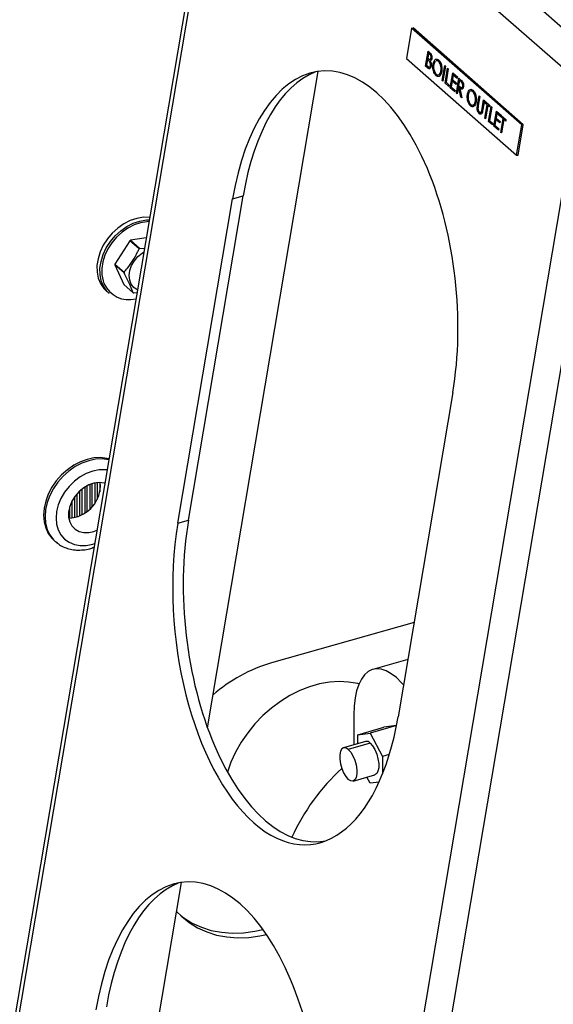
# Model space of a CAD drawing. Extents: x 19.1 to 29.8, y 0.6 to 8.7.
# Drawn here: x 25 to 25.1, y 5.1 to 5.4 of the extents above; entities that cross this region are included whole.
import ezdxf

# ---------------------------------------------------------------- set-up
doc = ezdxf.new("R2010")
doc.units = 0
doc.header["$MEASUREMENT"] = 0
doc.layers.get('0').update_dxf_attribs({"linetype": 'CONTINUOUS'})
doc.layers.add('D7', color=7, linetype='CONTINUOUS')

# ---------------------------------------------------------------- blocks, each defined once
blk = doc.blocks.new('A$C755316A3')
at = {"color": 7, "linetype": 'CONTINUOUS'}
for p, q in [((4.41762142909208, 1.608141211460413), (4.329104512243759, 1.686087198693815)), ((4.323375675604225, 1.6819916680554), (4.245720045813769, 1.221346064535466)), ((4.247091640951396, 1.223513784575723), (4.324134184881558, 1.680522622713823)), ((4.412651101729878, 1.60257663548042), (4.324134184881558, 1.680522622713823)), ((4.370163391123356, 1.616564753264879), (4.3688775491526, 1.608937264411227)), ((4.370163391123356, 1.616564753264879), (4.370541155948857, 1.616605665806481)), ((4.397824927638439, 1.592206632254439), (4.370163391123356, 1.616564753264879)), ((4.398202692463954, 1.592247544796044), (4.370541155948857, 1.616605665806481)), ((4.3688775491526, 1.608937264411227), (4.396539085667698, 1.584579143400791)), ((4.373686458481515, 1.607007851224474), (4.374320919980249, 1.610771414803577)), ((4.373724839387798, 1.607012007938702), (4.374353729630315, 1.610742523370665)), ((4.374173604406195, 1.608629182492376), (4.3739377148746, 1.607229908853992)), ((4.374211985312456, 1.608633339206604), (4.374173604406195, 1.608629182492376)), ((4.374297034038769, 1.608520493160342), (4.374173604406195, 1.608629182492376)), ((4.374335414945051, 1.60852464987457), (4.374211985312456, 1.608633339206604)), ((4.374442030424888, 1.610221459391227), (4.374238677380404, 1.60901518901331)), ((4.374238677380404, 1.60901518901331), (4.374363769364948, 1.608905035851891)), ((4.374335414945051, 1.60852464987457), (4.374297034038769, 1.608520493160342)), ((4.374320919980249, 1.610771414803577), (4.374725702681062, 1.610414972347686)), ((4.374480411331149, 1.610225616105454), (4.374442030424888, 1.610221459391227)), ((4.37469470792189, 1.609998957324307), (4.374442030424888, 1.610221459391227)), ((4.374733088828165, 1.610003114038533), (4.374480411331149, 1.610225616105454)), ((4.374733088828165, 1.610003114038533), (4.37469470792189, 1.609998957324307)), ((4.375078661534872, 1.609063286544322), (4.37504028062861, 1.609059129830096)), ((4.373724839387798, 1.607012007938702), (4.373686458481515, 1.607007851224474)), ((4.374247502266002, 1.606513808806144), (4.373686458481515, 1.607007851224474)), ((4.374285883172284, 1.606517965520371), (4.373724839387798, 1.607012007938702)), ((4.3739377148746, 1.607229908853992), (4.374202860011266, 1.606996428066661)), ((4.374285883172284, 1.606517965520371), (4.374247502266002, 1.606513808806144)), ((4.374716075482795, 1.608138364492368), (4.374677694576519, 1.608134207778142)), ((4.374942241547117, 1.607166881604251), (4.374903860640842, 1.607162724890025)), ((4.375581936646142, 1.607518769838822), (4.37554355573986, 1.607514613124594)), ((4.376939505771162, 1.608171020450542), (4.376901124864879, 1.608166863736316)), ((4.377835688958783, 1.60335413307291), (4.378470150457517, 1.607117696652012)), ((4.377874069865058, 1.603358289787136), (4.378502960107568, 1.607088805219099)), ((4.378656333876378, 1.606953747760596), (4.378021872377644, 1.603190184181492)), ((4.378470150457517, 1.607117696652012), (4.378656333876378, 1.606953747760596)), ((4.378553825002925, 1.602721758777444), (4.379188286501666, 1.606485322356551)), ((4.3785922059092, 1.602725915491672), (4.379221096151724, 1.606456430923637)), ((4.379374469920506, 1.606321373465131), (4.378805081396003, 1.602943816406962)), ((4.379188286501666, 1.606485322356551), (4.379374469920506, 1.606321373465131)), ((4.318880325622395, 1.440678122012353), (4.346691925672062, 1.605653814364586)), ((4.376345061343329, 1.60459387289966), (4.376306680437054, 1.604589716185433)), ((4.37757993638229, 1.6057810225483), (4.377541555476029, 1.605776865834074)), ((4.379883706566147, 1.601550695267329), (4.380518168064896, 1.605314258846431)), ((4.379922087472423, 1.601554851981555), (4.380550977714947, 1.605285367413519)), ((4.380639278509506, 1.604764303434083), (4.380444059586821, 1.60360628387128)), ((4.380444059586821, 1.60360628387128), (4.381428171943611, 1.602739696873795)), ((4.380518168064896, 1.605314258846431), (4.381688463840518, 1.60428372295753)), ((4.380677659415767, 1.60476846014831), (4.380639278509506, 1.604764303434083)), ((4.381623390866295, 1.603897716436596), (4.380639278509506, 1.604764303434083)), ((4.381628962122505, 1.603930764583734), (4.380677659415767, 1.60476846014831)), ((4.381426369179493, 1.600192261595592), (4.382060830678228, 1.603955825174695)), ((4.381464750085769, 1.60019641830982), (4.382093640328293, 1.603926933741783)), ((4.381688463840518, 1.60428372295753), (4.381623390866295, 1.603897716436596)), ((4.382060830678228, 1.603955825174695), (4.38247600307875, 1.603590233785131)), ((4.335608557799716, 1.145567797342319), (4.412651101729878, 1.60257663548042)), ((4.377874069865058, 1.603358289787136), (4.377835688958783, 1.60335413307291)), ((4.378021872377644, 1.603190184181492), (4.377835688958783, 1.60335413307291)), ((4.378027443633854, 1.60322323232863), (4.377874069865058, 1.603358289787136)), ((4.3785922059092, 1.602725915491672), (4.378553825002925, 1.602721758777444)), ((4.379537937359714, 1.601855171779957), (4.378553825002925, 1.602721758777444)), ((4.379543508615939, 1.601888219927099), (4.3785922059092, 1.602725915491672)), ((4.378805081396003, 1.602943816406962), (4.379603010333952, 1.602241178300893)), ((4.379603010333952, 1.602241178300893), (4.379537937359714, 1.601855171779957)), ((4.379922087472423, 1.601554851981555), (4.379883706566147, 1.601550695267329)), ((4.381054002341791, 1.600520159378424), (4.379883706566147, 1.601550695267329)), ((4.381059573598002, 1.600553207525565), (4.379922087472423, 1.601554851981555)), ((4.380378986612591, 1.603220277350348), (4.380134962959232, 1.601772752896845)), ((4.380134962959232, 1.601772752896845), (4.381119075316022, 1.600906165899359)), ((4.380417367518874, 1.603224434064573), (4.380378986612591, 1.603220277350348)), ((4.381363098969381, 1.602353690352859), (4.380378986612591, 1.603220277350348)), ((4.381368670225591, 1.602386738500001), (4.380417367518874, 1.603224434064573)), ((4.381428171943611, 1.602739696873795), (4.381363098969381, 1.602353690352859)), ((4.381905380982374, 1.601765342048377), (4.381612552598355, 1.600028312704176)), ((4.38194376188865, 1.601769498762603), (4.381905380982374, 1.601765342048377)), ((4.382056655010189, 1.601632133574101), (4.381905380982374, 1.601765342048377)), ((4.382095035916464, 1.601636290288327), (4.38194376188865, 1.601769498762603)), ((4.382181941122852, 1.603405869762347), (4.381970453956612, 1.60215134856931)), ((4.381970453956612, 1.60215134856931), (4.382349411708532, 1.601811586121332)), ((4.382095035916464, 1.601636290288327), (4.382056655010189, 1.601632133574101)), ((4.382526014997097, 1.599223938455663), (4.382056655010189, 1.601632133574101)), ((4.382564395903358, 1.599228095169891), (4.382095035916464, 1.601636290288327)), ((4.382220322029113, 1.603410026476571), (4.382181941122852, 1.603405869762347)), ((4.382570931480089, 1.603063333685637), (4.382181941122852, 1.603405869762347)), ((4.382609312386371, 1.603067490399863), (4.382220322029113, 1.603410026476571)), ((4.382325271662097, 1.601433549918139), (4.382286890755822, 1.601429393203913)), ((4.382286890755822, 1.601429393203913), (4.382756250742716, 1.599021198085475)), ((4.382609312386371, 1.603067490399863), (4.382570931480089, 1.603063333685637)), ((4.383046766496776, 1.601970560612835), (4.383008385590514, 1.601966403898609)), ((4.341592342395153, 1.139039723772117), (4.419377990088805, 1.600456580781919)), ((4.381119075316022, 1.600906165899359), (4.381054002341791, 1.600520159378424)), ((4.381464750085769, 1.60019641830982), (4.381426369179493, 1.600192261595592)), ((4.381612552598355, 1.600028312704176), (4.381426369179493, 1.600192261595592)), ((4.381618123854558, 1.600061360851314), (4.381464750085769, 1.60019641830982)), ((4.382564395903358, 1.599228095169891), (4.382526014997097, 1.599223938455663)), ((4.382756250742716, 1.599021198085475), (4.382526014997097, 1.599223938455663)), ((4.382747320854492, 1.599067015611173), (4.382564395903358, 1.599228095169891)), ((4.384226166807103, 1.599906857023057), (4.384187785900842, 1.599902700308832)), ((4.385583735932123, 1.600559107634779), (4.385545355025847, 1.600554950920555)), ((4.386731187225323, 1.597232718092861), (4.387114380618485, 1.599505783836251)), ((4.386769568131598, 1.597236874807089), (4.38714719026855, 1.599476892403337)), ((4.387300564037339, 1.599341834944835), (4.386920420939845, 1.597086863257114)), ((4.387114380618485, 1.599505783836251), (4.387300564037339, 1.599341834944835)), ((4.387877935665372, 1.596243697529828), (4.38825807876286, 1.598498669217549)), ((4.38825807876286, 1.598498669217549), (4.388444262181707, 1.598334720326133)), ((4.384989291504297, 1.596981960083899), (4.384950910598022, 1.596977803369671)), ((4.386224166543272, 1.598169109732537), (4.386185785636997, 1.598164953018309)), ((4.386672850835822, 1.596411181829731), (4.386634469929561, 1.596407025115504)), ((4.386769568131598, 1.597236874807089), (4.386731187225323, 1.597232718092861)), ((4.387916316571634, 1.596247854244056), (4.387877935665372, 1.596243697529828)), ((4.387916316571634, 1.596247854244056), (4.388290888412918, 1.598469777784637)), ((4.388444262181707, 1.598334720326133), (4.388061068788545, 1.596061654582743)), ((4.388554534358391, 1.593915361181364), (4.389123922882881, 1.597292918239533)), ((4.388592915264653, 1.59391951789559), (4.389162303789163, 1.597297074953759)), ((4.388671763151386, 1.597691079832972), (4.388736836125631, 1.598077086353908)), ((4.388710144057661, 1.5976952365472), (4.388671763151386, 1.597691079832972)), ((4.389123922882881, 1.597292918239533), (4.388671763151386, 1.597691079832972)), ((4.388710144057661, 1.5976952365472), (4.388769645775682, 1.598048194920994)), ((4.389162303789163, 1.597297074953759), (4.388710144057661, 1.5976952365472)), ((4.388736836125631, 1.598077086353908), (4.389827339007461, 1.597116814275611)), ((4.389310106301735, 1.597128969348119), (4.388740717777239, 1.593751412289948)), ((4.389162303789163, 1.597297074953759), (4.389123922882881, 1.597292918239533)), ((4.389348487208018, 1.597133126062345), (4.389310106301735, 1.597128969348119)), ((4.389762266033237, 1.596730807754676), (4.389310106301735, 1.597128969348119)), ((4.38976783728944, 1.596763855901817), (4.389348487208018, 1.597133126062345)), ((4.389512049083905, 1.59307219545408), (4.390146510582646, 1.596835759033184)), ((4.38955042999018, 1.593076352168304), (4.390179320232704, 1.596806867600271)), ((4.389827339007461, 1.597116814275611), (4.389762266033237, 1.596730807754676)), ((4.390332694001486, 1.596671810141765), (4.389763305477004, 1.593294253083596)), ((4.390146510582646, 1.596835759033184), (4.390332694001486, 1.596671810141765)), ((4.387187336375518, 1.595046411676083), (4.387148955469257, 1.595042254961858)), ((4.387796622453301, 1.595682230854444), (4.38775824154704, 1.595678074140216)), ((4.388592915264653, 1.59391951789559), (4.388554534358391, 1.593915361181364)), ((4.388740717777239, 1.593751412289948), (4.388554534358391, 1.593915361181364)), ((4.388746289033463, 1.593784460437088), (4.388592915264653, 1.59391951789559)), ((4.390841930647142, 1.591901131943962), (4.391476392145876, 1.595664695523065)), ((4.390880311553403, 1.591905288658189), (4.391509201795927, 1.595635804090153)), ((4.391337210693571, 1.593570714026982), (4.391093187040227, 1.592123189573479)), ((4.391375591599854, 1.593574870741208), (4.391337210693571, 1.593570714026982)), ((4.392321323050361, 1.592704127029495), (4.391337210693571, 1.593570714026982)), ((4.392326894306571, 1.592737175176635), (4.391375591599854, 1.593574870741208)), ((4.391597502590486, 1.595114740110717), (4.391402283667801, 1.593956720547916)), ((4.391402283667801, 1.593956720547916), (4.392386396024591, 1.593090133550429)), ((4.391476392145876, 1.595664695523065), (4.392646687921498, 1.594634159634162)), ((4.391635883496761, 1.595118896824943), (4.391597502590486, 1.595114740110717)), ((4.392581614947275, 1.59424815311323), (4.391597502590486, 1.595114740110717)), ((4.392587186203485, 1.594281201260368), (4.391635883496761, 1.595118896824943)), ((4.392646687921498, 1.594634159634162), (4.392581614947275, 1.59424815311323)), ((4.392597374310597, 1.590355328110607), (4.393166762835087, 1.593732885168778)), ((4.392635755216858, 1.590359484824833), (4.393205143741362, 1.593737041883004)), ((4.392714603103606, 1.594131046762217), (4.392779676077829, 1.594517053283153)), ((4.392752984009867, 1.594135203476443), (4.392714603103606, 1.594131046762217)), ((4.393166762835087, 1.593732885168778), (4.392714603103606, 1.594131046762217)), ((4.392752984009867, 1.594135203476443), (4.392812485727887, 1.594488161850237)), ((4.393205143741362, 1.593737041883004), (4.392752984009867, 1.594135203476443)), ((4.392779676077829, 1.594517053283153), (4.393870178959666, 1.593556781204856)), ((4.393352946253941, 1.59356893627736), (4.392783557729437, 1.590191379219191)), ((4.393205143741362, 1.593737041883004), (4.393166762835087, 1.593732885168778)), ((4.393391327160217, 1.593573092991588), (4.393352946253941, 1.59356893627736)), ((4.393805105985436, 1.59317077468392), (4.393352946253941, 1.59356893627736)), ((4.393810677241646, 1.59320382283106), (4.393391327160217, 1.593573092991588)), ((4.393870178959666, 1.593556781204856), (4.393805105985436, 1.59317077468392)), ((4.38955042999018, 1.593076352168304), (4.389512049083905, 1.59307219545408)), ((4.390496161440694, 1.592205608456593), (4.389512049083905, 1.59307219545408)), ((4.390501732696919, 1.592238656603732), (4.38955042999018, 1.593076352168304)), ((4.389763305477004, 1.593294253083596), (4.390561234414932, 1.592591614977526)), ((4.390561234414932, 1.592591614977526), (4.390496161440694, 1.592205608456593)), ((4.390880311553403, 1.591905288658189), (4.390841930647142, 1.591901131943962)), ((4.392012226422771, 1.590870596055058), (4.390841930647142, 1.591901131943962)), ((4.392017797678982, 1.590903644202197), (4.390880311553403, 1.591905288658189)), ((4.391093187040227, 1.592123189573479), (4.392077299397002, 1.591256602575993)), ((4.392077299397002, 1.591256602575993), (4.392012226422771, 1.590870596055058)), ((4.392386396024591, 1.593090133550429), (4.392321323050361, 1.592704127029495)), ((4.396539085667698, 1.584579143400791), (4.397824927638439, 1.592206632254439)), ((4.396916850493199, 1.584620055942392), (4.398202692463954, 1.592247544796044)), ((4.397824927638439, 1.592206632254439), (4.398202692463954, 1.592247544796044)), ((4.392635755216858, 1.590359484824833), (4.392597374310597, 1.590355328110607)), ((4.392783557729437, 1.590191379219191), (4.392597374310597, 1.590355328110607)), ((4.392789128985662, 1.590224427366331), (4.392635755216858, 1.590359484824833)), ((4.396539085667698, 1.584579143400791), (4.396916850493199, 1.584620055942392)), ((4.314089049705132, 1.492894162631184), (4.327833030292339, 1.57442211172443)), ((4.325181557896499, 1.573669346348308), (4.327833030292339, 1.57442211172443)), ((4.311437577309299, 1.492141397255062), (4.325181557896499, 1.573669346348308)), ((4.29936492443214, 1.563112664584506), (4.295618937083816, 1.557253410588591)), ((4.301676001959208, 1.561077582186324), (4.29936492443214, 1.563112664584506)), ((4.303452407634197, 1.56380879035675), (4.299547418230169, 1.563238350745082)), ((4.299547418230169, 1.563238350745082), (4.30185849575723, 1.561203268346898)), ((4.30185849575723, 1.561203268346898), (4.303025677756111, 1.561277470441289)), ((4.297903009369278, 1.555016328224238), (4.295591931842225, 1.55705141062242)), ((4.295591931842225, 1.55705141062242), (4.297889302144171, 1.552074968392309)), ((4.295618937083816, 1.557253410588591), (4.297930014610863, 1.555218328190409)), ((4.297889302144171, 1.552074968392309), (4.300200379671232, 1.550039885994125)), ((4.293417330708195, 1.550527956722239), (4.294169724501415, 1.549865415830756)), ((4.301226553901685, 1.550007903672223), (4.300355868227676, 1.549963572188529)), ((4.380504630926708, 1.524953104327429), (4.366760650339486, 1.443425155234185)), ((4.289854343009601, 1.502055115646741), (4.289854343009601, 1.496232648553467)), ((4.290545881422489, 1.502231713577086), (4.290545881422489, 1.497127908958139)), ((4.291117921997603, 1.50231796665551), (4.291117921997603, 1.498095756687568)), ((4.291809460410491, 1.502346665487392), (4.291809460410491, 1.500012316524805)), ((4.291966284071904, 1.501424290283334), (4.291892546677815, 1.502344259986272)), ((4.286063606045573, 1.499521864394542), (4.286063606045573, 1.493686819253546)), ((4.286755144458446, 1.500228565029171), (4.286755144458446, 1.493943718359959)), ((4.287327185033575, 1.500711945712127), (4.287327185033575, 1.494217237081135)), ((4.288018723446449, 1.501197449664061), (4.288018723446449, 1.494626582027959)), ((4.288590764021578, 1.501527946140693), (4.288590764021578, 1.495037058675408)), ((4.289282302434472, 1.501849725770259), (4.289282302434472, 1.495634792475221)), ((4.284800027057557, 1.497671198106628), (4.284800027057557, 1.493420780925576)), ((4.28549156547043, 1.498802350965783), (4.28549156547043, 1.493533703194381)), ((4.284227986482428, 1.49624961658937), (4.284227986482428, 1.493389342257449)), ((4.311437577309299, 1.492141397255062), (4.314089049705132, 1.492894162631184)), ((4.280312690544505, 1.48779968244433), (4.280699952055713, 1.487458668750183)), ((4.370769967703922, 1.467208033848661), (4.334923337390649, 1.457031008361668)), ((4.369197903774307, 1.457882704319046), (4.360423027139575, 1.455391475928079)), ((4.355651537403389, 1.443991433905244), (4.355651537403389, 1.436438024751291)), ((4.356647713940916, 1.438981770157919), (4.363214663365341, 1.440846157719037)), ((4.366328890498202, 1.441257395000593), (4.359761941073799, 1.439393007439477)), ((4.366328890498202, 1.441257395000593), (4.363214663365341, 1.440846157719037)), ((4.366355834307143, 1.441206384826768), (4.366328890498202, 1.441257395000593)), ((4.356647713940916, 1.438981770157919), (4.359761941073799, 1.439393007439477)), ((4.356647713940916, 1.436720843915141), (4.356647713940916, 1.438981770157919)), ((4.359761941073799, 1.439393007439477), (4.362876168206668, 1.433497134746211)), ((4.358574648336408, 1.437267909574682), (4.35305996973964, 1.435702266607927)), ((4.359761941073799, 1.436850756957317), (4.354247262477031, 1.435285113990562)), ((4.364560313202929, 1.433975271363267), (4.362876168206668, 1.433497134746211)), ((4.362876168206668, 1.433497134746211), (4.362876168206668, 1.429177247674123)), ((4.355434555214416, 1.427338242387875), (4.360949233811183, 1.42890388535463)), ((4.359761941073799, 1.426778787489835), (4.358940659839753, 1.42833364183882)), ((4.361977261045134, 1.427071323044859), (4.359761941073799, 1.426778787489835)), ((4.300949309431914, 1.334313087087252), (4.312331974204035, 1.40183394163147))]:
    blk.add_line(p, q, dxfattribs=at)
at = {"color": 7, "linetype": 'CONTINUOUS', "flags": 128}
for points in [[(4.304445250290591, 1.56897281955206), (4.304356900900146, 1.568982488024472), (4.302771631463273, 1.568997314043496), (4.301130273757622, 1.568722717416663), (4.299480046655958, 1.568166597788966), (4.297868424187456, 1.567344953709569), (4.296341769796236, 1.566281422382674), (4.29494400254957, 1.565006599668188), (4.293715333666242, 1.563557159894548), (4.292691109712976, 1.561974800805047), (4.291900795748148, 1.560305043989696), (4.291367127665559, 1.55859592531196), (4.291105458124321, 1.556896613004409), (4.291123314880721, 1.555255993188198), (4.291420184228372, 1.55372126350838), (4.291987525776669, 1.552336575343555), (4.292809018142194, 1.551141763651141), (4.293417330708195, 1.550527956722239)], [(4.294169724501415, 1.549865415830756), (4.293561411935414, 1.550479222759658), (4.292739919569868, 1.551674034452073), (4.292172578021592, 1.553058722616895), (4.291875708673942, 1.554593452296715), (4.291857851917541, 1.556234072112924), (4.29211952145878, 1.557933384420477), (4.292653189541355, 1.559642503098213), (4.293443503506197, 1.561312259913563), (4.294467727459448, 1.562894619003063), (4.295696396342777, 1.564344058776705), (4.297094163589442, 1.565618881491189), (4.298620817980662, 1.566682412818083), (4.300232440449165, 1.567504056897481), (4.301882667550842, 1.568060176525178), (4.303524025256493, 1.568334773152013), (4.304220333206175, 1.568364049769541)], [(4.304144326048743, 1.567913182742852), (4.303631504570966, 1.567886809031799), (4.30203938759648, 1.56762045030377), (4.300438667307859, 1.567081014264903), (4.298875393513413, 1.566284019507887), (4.297394538753927, 1.565252394120802), (4.296038704524655, 1.564015816087752), (4.294846895707835, 1.562609859507318), (4.293853398473175, 1.561074971190503), (4.293086793927287, 1.559455307079614), (4.292569135887192, 1.557797461962211), (4.29231531643218, 1.556149129023884), (4.292332637485877, 1.554557727802163), (4.292620600753111, 1.553069040012734), (4.292864161729071, 1.552375824052047)], [(4.30121423153264, 1.550776054846952), (4.300352672515118, 1.55137598392679), (4.299709901804377, 1.552213137056021), (4.299320571335798, 1.553242383092756), (4.299205670015724, 1.554408235116747), (4.29937139220403, 1.555647841743608), (4.299808803774674, 1.556894375459227), (4.300494323756666, 1.558080635308342), (4.301390995590339, 1.559142669715434), (4.302450479465016, 1.560023224130721), (4.302858321350989, 1.560284728608585)], [(4.294091129406979, 1.508278603165757), (4.293619167459426, 1.508398778107193), (4.292030090475279, 1.508603146576251), (4.290357609804161, 1.508528200073173), (4.288642907470802, 1.508175784029594), (4.286928205137471, 1.507554576098113), (4.285255724466339, 1.506679872479673), (4.2836666474822, 1.505573211280331), (4.28220010253424, 1.504261842171617), (4.280892200826258, 1.502778055413166), (4.279775147238986, 1.501158386759388), (4.27887644733903, 1.4994427178279), (4.278218230100542, 1.497673294081781), (4.277816703016448, 1.495893684606036), (4.277681753016104, 1.494147709292149), (4.277816703016448, 1.492478359846902), (4.278218230100542, 1.490926741193895), (4.27887644733903, 1.489531059333888), (4.279775147238986, 1.488325680586279), (4.280312690544505, 1.48779968244433)], [(4.294052154664016, 1.508047408800988), (4.294006428970633, 1.508057764413047), (4.292417351986494, 1.508262132882106), (4.290744871315354, 1.508187186379026), (4.289030168982016, 1.50783477033545), (4.287315466648678, 1.507213562403968), (4.285642985977539, 1.506338858785527), (4.284053908993414, 1.505232197586184), (4.282587364045455, 1.50392082847747), (4.281279462337473, 1.502437041719022), (4.280162408750201, 1.500817373065241), (4.279263708850237, 1.499101704133754), (4.278605491611756, 1.497332280387634), (4.278203964527663, 1.495552670911892), (4.278069014527318, 1.493806695598002), (4.278203964527663, 1.492137346152757), (4.278605491611756, 1.490585727499748), (4.279263708850237, 1.489190045639742), (4.280162408750201, 1.487984666892133), (4.280642067615659, 1.487510200195495)], [(4.293623347786465, 1.505503768327915), (4.293175090215357, 1.505552346942742), (4.291624827273353, 1.505525906318916), (4.290025984296562, 1.505211293678355), (4.288427141319779, 1.504618068366935), (4.286876878377775, 1.50376425523556), (4.285422299425591, 1.502675796964177), (4.28410760110863, 1.501385765806574), (4.282972729869996, 1.499933358706689), (4.282052168198007, 1.498362706319301), (4.281373886893221, 1.496721532122407), (4.28095849518985, 1.495059702363505), (4.280818614554612, 1.4934277108989), (4.28095849518985, 1.49187514496341), (4.281373886893221, 1.49044917848735), (4.282052168198007, 1.489193138740522), (4.282972729869996, 1.488145189855048), (4.28410760110863, 1.487337173227522), (4.285422299425591, 1.486793640034299), (4.286876878377775, 1.486531105256408), (4.288427141319779, 1.486557545880236), (4.290025984296562, 1.486872158520799), (4.290507597738468, 1.487021443670312)], [(4.293073039398493, 1.502157517921959), (4.292878371666781, 1.502209616431803), (4.291655106207472, 1.502347718107157), (4.290355664818243, 1.502190958604845), (4.289040807934228, 1.501746667824967), (4.287772016801981, 1.501035620310597), (4.28660861868466, 1.500091063853234), (4.28560501278524, 1.498957164863024), (4.284808126600112, 1.497686943196515), (4.284255221641658, 1.496339793007082), (4.283972151131202, 1.494978705540329), (4.283972151131202, 1.493667323733463), (4.284255221641658, 1.49246696634228), (4.284808126600112, 1.491433760744287), (4.28560501278524, 1.490616018484922), (4.28660861868466, 1.49005197628338), (4.287772016801981, 1.48976800812611), (4.289040807934228, 1.489777392048546), (4.290355664818243, 1.490079689268897), (4.29107106526898, 1.490363877971089)], [(4.368117918757193, 1.451476338787756), (4.367615903194171, 1.452046607191517), (4.366328890498202, 1.453316464197374), (4.365041877802255, 1.454313235509372), (4.363773632649483, 1.455022385957247), (4.362542648910107, 1.455433574530606), (4.361366877098945, 1.455540805174125), (4.360263462616636, 1.455342514223568), (4.359248495730995, 1.454841593207498), (4.358336776944718, 1.454045346682311), (4.357541601170723, 1.452965385715332), (4.356874563862362, 1.451617458569324), (4.356345391925657, 1.450021221057338), (4.355961801879019, 1.448199949916718), (4.355729387329092, 1.446180203381833), (4.355651537403389, 1.443991433905244)], [(4.356922139302682, 1.451732734199383), (4.356618141995803, 1.451809842022832), (4.354344146468407, 1.452211987059541), (4.351969733250414, 1.45233462838918), (4.349522740165852, 1.45217632815429), (4.347031855971345, 1.45173894228039), (4.344526284006605, 1.451027598716947), (4.342035399812104, 1.450050637316854), (4.339588406727543, 1.448819512059282), (4.33721399350955, 1.447348656762247), (4.334939997982147, 1.445655315859294), (4.332793080663762, 1.443759342224269), (4.330798412197026, 1.44168296441454), (4.32897937824594, 1.439450526061479), (4.327357305320447, 1.437088200463633), (4.325951210742502, 1.434623683728742), (4.32477757968546, 1.432085870062196), (4.323876564556635, 1.429589559391879)], [(4.354247262477031, 1.435285113990562), (4.353642513617338, 1.435665138843016), (4.353086757913658, 1.435709369816407), (4.352625019387922, 1.435414223580318), (4.352294705349415, 1.434803611127497), (4.35212257587709, 1.43392700064742), (4.35212257587709, 1.432855409907781), (4.352294705349415, 1.431675652817307), (4.352625019387922, 1.430483306279187), (4.353086757913658, 1.429374967118775), (4.353642513617338, 1.428440426383305), (4.354247262477031, 1.427755395005238)], [(4.354247262477031, 1.435285113990562), (4.354852011336739, 1.434600082612495), (4.355407767040404, 1.433665541877025), (4.35586950556614, 1.432557202716617), (4.35619981960464, 1.431364856178493), (4.356371949076973, 1.430185099088018), (4.356371949076973, 1.42911350834838), (4.35619981960464, 1.428236897868303), (4.35586950556614, 1.427626285415484), (4.355407767040404, 1.427331139179395), (4.354852011336739, 1.427375370152784), (4.354247262477031, 1.427755395005238)], [(4.359761941073799, 1.436850756957317), (4.360366689933507, 1.43616572557925), (4.360922445637172, 1.435231184843782), (4.361384184162901, 1.43412284568337), (4.361714498201408, 1.432930499145248), (4.361886627673734, 1.431750742054773), (4.361886627673734, 1.430679151315133), (4.361714498201408, 1.42980254083506), (4.361384184162901, 1.429191928382237), (4.360949233811183, 1.42890388535463)], [(4.311108804236035, 1.394578216970642), (4.312328438792235, 1.393336204326521), (4.314254786338509, 1.391766432504324), (4.316380183329997, 1.390451403967192), (4.318684161031811, 1.389403783158799), (4.321144530879202, 1.388633659240226), (4.32373759816555, 1.388148448925796), (4.326438390235396, 1.387952825056082), (4.32922089698468, 1.388048671595885), (4.332058321352349, 1.388435065490637), (4.333685694674301, 1.388783019215134)], [(4.312061238540338, 1.393589442259917), (4.312931458431621, 1.392931725013463), (4.315056855423116, 1.391616696476327), (4.317360833124937, 1.390569075667938), (4.319821202972314, 1.389798951749364), (4.322414270258662, 1.389313741434935), (4.325115062328507, 1.389118117565221), (4.327897569077805, 1.389213964105028), (4.330734993445461, 1.389600357999774), (4.332792172408787, 1.390055348942517)]]:
    blk.add_lwpolyline(points, dxfattribs=at)
at = {"color": 7, "linetype": 'CONTINUOUS'}
for centre, radius, start, end in [((4.304539977321497, 1.555793922776053), 0.008963545842260126, 123.8475343106905, 125.2639769905231), ((4.306851054853695, 1.553758840370477), 0.008963545851269251, 123.8475343117116, 125.2639769900973), ((4.302516610446411, 1.556228460069126), 0.006973408161319564, 171.5480549417551, 173.2225777327779), ((4.304827687969521, 1.554193377671464), 0.006973408157350932, 171.5480549412444, 173.2225777332089), ((4.299145046018332, 1.555158081994077), 0.006869531767971376, 203.8920172501641, 284.5707611196151), ((4.302164026972378, 1.553844236175384), 0.004281237090483224, 242.6990991247588, 245.0172790275182), ((4.283668796257516, 1.501687550769302), 0.008301663093228849, 272.3568796139005, 358.1827443661783), ((4.346129491700921, 1.419389727029526), 0.03927396026314624, 106.5787506719067, 131.1705037786141), ((4.358826893814893, 1.436087643815644), 0.001206919650753646, 39.21865946345824, 102.0637207694691), ((4.38851858749527, 1.391364171612579), 0.0531145685706867, 132.5266708982788, 155.7206332637067)]:
    blk.add_arc(centre, radius, start, end, dxfattribs=at)
for centre, major_axis, ratio, start_param, end_param in [((4.352843094411611, 1.54931122533787), (-0.005608745438923431, 0.05640694239401596), 0.5037744568382104, 4.216419188234765, 7.358011841824599), ((4.355494566807444, 1.550063990713991), (-0.005608745438922431, 0.05640694239401647), 0.5037744568382084, 0.1378485489714961, 1.074826534644977), ((4.339099113824403, 1.467783276244623), (-0.005608745438923432, 0.05640694239401647), 0.5037744568381892, 1.074826534645019, 4.216419188234807), ((4.341750586220236, 1.468536041620745), (-0.005608745438923432, 0.05640694239401647), 0.5037744568382068, 1.074826534644973, 3.184015115061104), ((4.318483142943585, 1.345491352604754), (-0.005608745438923431, 0.05640694239401596), 0.5037744568381927, 4.216419188234804, 7.358011841824622), ((4.321134615339432, 1.346244117980874), (-0.005608745438922431, 0.05640694239401647), 0.50377445683819, 0.1378485490343745, 1.074826534645016)]:
    blk.add_ellipse(centre, major_axis=major_axis, ratio=ratio, start_param=start_param, end_param=end_param, dxfattribs=at)
for points, knots in [([(4.374677694576519, 1.608134207778142), (4.374608255330671, 1.608213949995448), (4.374484197747975, 1.608356414485024), (4.374354246955541, 1.608470336964815), (4.374297034038769, 1.608520493160342)], [0, 0, 0, 0, 0.5597339908509298, 1, 1, 1, 1]), ([(4.374716075482795, 1.608138364492368), (4.374646636236932, 1.608218106709674), (4.374522578654251, 1.60836057119925), (4.374392627861823, 1.608474493679039), (4.374335414945051, 1.60852464987457)], [0, 0, 0, 0, 0.5597339908509298, 1, 1, 1, 1]), ([(4.374363769364948, 1.608905035851888), (4.374494148078327, 1.608790927232641), (4.374657317483852, 1.608648119905518), (4.374850087085534, 1.608697370185744), (4.374934575327103, 1.608773420923005), (4.375003596549632, 1.608893535584026), (4.375028054889853, 1.609003942074358), (4.37504028062861, 1.609059129830096)], [0, 0, 0, 0, 0.4986071236101018, 0.624008519926778, 0.7494011952589361, 0.8747357552687166, 0.9999999999999999, 0.9999999999999999, 0.9999999999999999, 0.9999999999999999]), ([(4.37504028062861, 1.609059129830096), (4.375049860691625, 1.609157087920598), (4.375064269216431, 1.609304418013516), (4.375022870638318, 1.609505844445994), (4.374926004057457, 1.609775737969776), (4.374797425709048, 1.609899826406756), (4.37469470792189, 1.609998957324307)], [0, 0, 0, 0, 0.2492835623363352, 0.3749253401645586, 0.500644652514047, 1, 1, 1, 1]), ([(4.374725702681062, 1.610414972347686), (4.374813982117644, 1.610333294373009), (4.37498968965005, 1.610170726101836), (4.375191234054469, 1.609772936468665), (4.375268095996205, 1.609301203432485), (4.37524110501883, 1.609035055945236), (4.375227607908329, 1.608901966209559)], [0, 0, 0, 0, 0.281317448268627, 0.5599219544235344, 0.7799345341584375, 1, 1, 1, 1]), ([(4.374730606119584, 1.608719455958561), (4.374750979627599, 1.60870459268321), (4.374804074107658, 1.608665858171903), (4.374888403306457, 1.608706005759969), (4.374972973473689, 1.608776383905394), (4.375041973149472, 1.608897990478279), (4.375066434360932, 1.60900819816333), (4.375078661534872, 1.609063286544322)], [0, 0, 0, 0, 0.1347437355107755, 0.3511495698336208, 0.5675403543089388, 0.7838308488729785, 1, 1, 1, 1]), ([(4.375078661534872, 1.609063286544322), (4.375088241597908, 1.609161244634824), (4.375102650122713, 1.609308574727746), (4.375061251544579, 1.60951000116022), (4.374964384963739, 1.609779894684006), (4.374835806615309, 1.609903983120984), (4.374733088828165, 1.610003114038533)], [0, 0, 0, 0, 0.2492835623362003, 0.3749253401644265, 0.5006446525137499, 1, 1, 1, 1]), ([(4.375227607908329, 1.608901966209559), (4.375209109199602, 1.608816248547927), (4.375172125371336, 1.608644876192884), (4.375052805611233, 1.608403373023612), (4.374928580870787, 1.608346896643847), (4.374852838055688, 1.608312461635381)], [0, 0, 0, 0, 0.2808667273082414, 0.5615271298461652, 1, 1, 1, 1]), ([(4.37554355573986, 1.607514613124594), (4.375611671827095, 1.607788131555105), (4.375747871074175, 1.608335036197039), (4.37614331241187, 1.608746483484492), (4.376568181573305, 1.608824972189105), (4.376827437155328, 1.608648933729394), (4.376957054903357, 1.608560921318881)], [0, 0, 0, 0, 0.2797310214258879, 0.5593268205947424, 0.779680481010344, 0.9999999999999999, 0.9999999999999999, 0.9999999999999999, 0.9999999999999999]), ([(4.375581936646142, 1.607518769838822), (4.375650181640481, 1.607789598961792), (4.375786638639482, 1.608331126288664), (4.376154151735577, 1.608750240185024), (4.376417630809115, 1.60875718324466), (4.376516742930711, 1.60875979499428)], [0, 0, 0, 0, 0.3842875411501793, 0.768389317316362, 1, 1, 1, 1]), ([(4.376957054903357, 1.608560921318881), (4.377114406446495, 1.608386826204625), (4.377429010456808, 1.608038745594599), (4.377702508480695, 1.607184506650303), (4.37781262519681, 1.606334552513373), (4.377755958868207, 1.605853038288999), (4.37772761179923, 1.605612163023669)], [0, 0, 0, 0, 0.2797673046325901, 0.5593584545915816, 0.779571103422978, 1, 1, 1, 1]), ([(4.374202860011266, 1.606996428066661), (4.374338480180299, 1.606877339107736), (4.374541827768454, 1.606698778258351), (4.374769369928757, 1.606830116215883), (4.374865271786888, 1.606991671695003), (4.3748909998004, 1.607105716515238), (4.374903860640842, 1.607162724890025)], [0, 0, 0, 0, 0.4993602190310695, 0.7487359505222396, 0.8743988979620069, 1, 1, 1, 1]), ([(4.375090044059704, 1.606998775998611), (4.375049307259445, 1.606840920826726), (4.37496777945745, 1.606525000451957), (4.374720801287438, 1.606331544091021), (4.374470472983191, 1.606343469618605), (4.374321885965514, 1.606456983142668), (4.374247502266002, 1.606513808806144)], [0, 0, 0, 0, 0.2791411433451714, 0.5586536922880148, 0.7790589538724829, 1, 1, 1, 1]), ([(4.374755425974364, 1.606379292384431), (4.37474891166022, 1.606373412317811), (4.374678114984334, 1.60630950855731), (4.374505551545042, 1.606359826953519), (4.374359165199785, 1.606465210020525), (4.374285883172284, 1.606517965520371)], [0, 0, 0, 0, 0.04817021918946125, 0.5235073595657715, 1, 1, 1, 1]), ([(4.374575785173988, 1.606811501394669), (4.374598717756072, 1.606795566049478), (4.374689007518143, 1.606732825686424), (4.374807583845453, 1.606839986090402), (4.374903682279609, 1.606994816177525), (4.374929390567203, 1.60710953587427), (4.374942241547117, 1.607166881604251)], [0, 0, 0, 0, 0.1449988592723481, 0.5708869788340053, 0.7854962997320916, 1, 1, 1, 1]), ([(4.374903860640842, 1.607162724890025), (4.374913188403099, 1.607260453537665), (4.374931861960249, 1.607456099764254), (4.374857150766118, 1.607830426423074), (4.374745719690523, 1.608019055654629), (4.374677694576519, 1.608134207778142)], [0, 0, 0, 0, 0.2799437174756536, 0.5604286287003735, 1, 1, 1, 1]), ([(4.374942241547117, 1.607166881604251), (4.37495156930936, 1.607264610251893), (4.374970242866524, 1.60746025647848), (4.374895531672379, 1.6078345831373), (4.374784100596784, 1.608023212368857), (4.374716075482795, 1.608138364492368)], [0, 0, 0, 0, 0.2799437174756311, 0.5604286287004085, 0.9999999999999999, 0.9999999999999999, 0.9999999999999999, 0.9999999999999999]), ([(4.374852838055688, 1.608312461635381), (4.374907299818148, 1.608211982587453), (4.375015998213875, 1.608011439842973), (4.375104230720169, 1.607644209272615), (4.375126672175135, 1.607294061565296), (4.375102254834651, 1.607097215832597), (4.375090044059704, 1.606998775998611)], [0, 0, 0, 0, 0.2803822729505117, 0.5596055265385083, 0.7797648022989547, 1, 1, 1, 1]), ([(4.376306680437054, 1.604589716185433), (4.376151368285406, 1.604763547235186), (4.3758407287946, 1.605111226333073), (4.375572771551404, 1.605958148159755), (4.375461270625394, 1.606798342319045), (4.375516124000661, 1.607275826874361), (4.37554355573986, 1.607514613124594)], [0, 0, 0, 0, 0.2796632947699509, 0.5593539369193339, 0.7796363884211757, 1, 1, 1, 1]), ([(4.376345061343329, 1.60459387289966), (4.376189749191667, 1.604767703949412), (4.375879109700861, 1.605115383047298), (4.37561115245768, 1.605962304873981), (4.375499651531669, 1.606802499033273), (4.375554504906937, 1.607279983588588), (4.375581936646142, 1.607518769838822)], [0, 0, 0, 0, 0.2796632947700147, 0.5593539369193956, 0.779636388421209, 1, 1, 1, 1]), ([(4.375729993350028, 1.60735217207115), (4.375705881836794, 1.60710102306366), (4.375657637706198, 1.606598505224841), (4.375822152013654, 1.605866261788489), (4.37606412338252, 1.605299254658962), (4.376264204796051, 1.605087977414503), (4.376364272827495, 1.604982309938612)], [0, 0, 0, 0, 0.2794159704468683, 0.5590765060323722, 0.7794780370813288, 1, 1, 1, 1]), ([(4.376109880582931, 1.608202840343583), (4.376023454783137, 1.608101065197308), (4.375850568238633, 1.60789747375357), (4.375770190395045, 1.607533963790266), (4.375729993350028, 1.60735217207115)], [0, 0, 0, 0, 0.4998989368440983, 1, 1, 1, 1]), ([(4.376901124864879, 1.608166863736314), (4.376762814723975, 1.6082676720799), (4.376570792926884, 1.608407628551416), (4.376394406660623, 1.608318052749389), (4.376345068519683, 1.608292996923677)], [0, 0, 0, 0, 0.7202835459816888, 1, 1, 1, 1]), ([(4.376939505771162, 1.608171020450542), (4.37680119563025, 1.608271828794128), (4.37660917383316, 1.608411785265646), (4.376432787566898, 1.608322209463615), (4.376383449425965, 1.608297153637905)], [0, 0, 0, 0, 0.7202835459818889, 1, 1, 1, 1]), ([(4.377541555476029, 1.605776865834074), (4.37756590181349, 1.60602984134741), (4.377614588760139, 1.60653573285343), (4.377449499370172, 1.607276245240731), (4.377201064959131, 1.60783923716206), (4.377001080516429, 1.608057681508522), (4.376901124864879, 1.608166863736316)], [0, 0, 0, 0, 0.2794680497882316, 0.5588703457030677, 0.779515839249824, 1, 1, 1, 1]), ([(4.37757993638229, 1.6057810225483), (4.377604282719751, 1.606033998061634), (4.377652969666414, 1.606539889567654), (4.377487880276433, 1.607280401954958), (4.377239445865406, 1.607843393876286), (4.377039461422704, 1.608061838222752), (4.376939505771162, 1.608171020450542)], [0, 0, 0, 0, 0.2794680497881763, 0.5588703457029871, 0.7795158392498427, 1, 1, 1, 1]), ([(4.37772761179923, 1.605612163023669), (4.377660139478422, 1.605336212155234), (4.37752517500163, 1.604784229295572), (4.377120543907651, 1.604396960944926), (4.376695867534849, 1.604314342846417), (4.376436438598532, 1.604497904461989), (4.376306680437054, 1.604589716185433)], [0, 0, 0, 0, 0.27963035750302, 0.5593429194731695, 0.7795972437648763, 1, 1, 1, 1]), ([(4.37698249834763, 1.604412253367447), (4.376900082463642, 1.604388984636263), (4.376690470037524, 1.604329804112326), (4.376475505588175, 1.604494146824057), (4.376345061343329, 1.60459387289966)], [0, 0, 0, 0, 0.3931822436697508, 0.9999999999999999, 0.9999999999999999, 0.9999999999999999, 0.9999999999999999]), ([(4.376364272827495, 1.604982309938612), (4.376503578387684, 1.604863134112082), (4.376647761209213, 1.604739785791293), (4.376781447726088, 1.604789264088141), (4.376785969929728, 1.604790937786722)], [0, 0, 0, 0, 0.9661730760943332, 1, 1, 1, 1]), ([(4.37693679789858, 1.604844514221694), (4.377013629857629, 1.604859987601846), (4.37719561681503, 1.604896638409788), (4.377416917993074, 1.605244976633011), (4.377500004534831, 1.605599547611733), (4.377541555476029, 1.605776865834074)], [0, 0, 0, 0, 0.2675386405297009, 0.6337017015268837, 1, 1, 1, 1]), ([(4.376975178804855, 1.60484867093592), (4.377052010763904, 1.604864144316072), (4.377233997721312, 1.604900795124016), (4.377455298899349, 1.605249133347233), (4.377538385441113, 1.605603704325959), (4.37757993638229, 1.6057810225483)], [0, 0, 0, 0, 0.2675386405295438, 0.6337017015268822, 1, 1, 1, 1]), ([(4.38247600307875, 1.603590233785131), (4.382564230328029, 1.603513134124937), (4.382721711589639, 1.603375515057613), (4.382871513604947, 1.603201565604473), (4.382937390589362, 1.603125069534713)], [0, 0, 0, 0, 0.5602396651480976, 1, 1, 1, 1]), ([(4.383194441913716, 1.601801701088205), (4.383168936968964, 1.601687462959956), (4.383117962737884, 1.601459146419654), (4.382962087290956, 1.601233316293494), (4.382674962157637, 1.601122961107284), (4.382446872188666, 1.601303067363722), (4.382286890755822, 1.601429393203913)], [0, 0, 0, 0, 0.1871202495897129, 0.3739788865737643, 0.5609111826901966, 1, 1, 1, 1]), ([(4.382897376665923, 1.601223609866428), (4.38286567702373, 1.601208067734068), (4.382684677568804, 1.601119324855904), (4.382487728076086, 1.601291515867387), (4.382325271662097, 1.601433549918139)], [0, 0, 0, 0, 0.1751366721775209, 1, 1, 1, 1]), ([(4.382349411708532, 1.601811586121332), (4.382476963179464, 1.601700100180138), (4.382636584700407, 1.601560583517833), (4.382824866247532, 1.601605809401566), (4.382936396412063, 1.601706217616761), (4.38297965062587, 1.601862548794689), (4.383008385590514, 1.601966403898609)], [0, 0, 0, 0, 0.4998271287787419, 0.625497816048739, 0.7512078924540083, 0.9999999999999999, 0.9999999999999999, 0.9999999999999999, 0.9999999999999999]), ([(4.383008385590514, 1.601966403898609), (4.383015434743889, 1.602023501174114), (4.383029533174934, 1.602137696731726), (4.383013608848955, 1.602324307365124), (4.382976716367786, 1.602503113264578), (4.382853897807436, 1.602822592092964), (4.382696621876235, 1.60295639903219), (4.382570931480089, 1.603063333685637)], [0, 0, 0, 0, 0.1253073891289511, 0.2506169873754903, 0.3759542548600708, 0.5012806071544876, 1, 1, 1, 1]), ([(4.383046766496776, 1.601970560612835), (4.383053815650172, 1.602027657888342), (4.383067914081209, 1.602141853445954), (4.383051989755231, 1.602328464079352), (4.383015097274047, 1.602507269978802), (4.382892278713712, 1.60282674880719), (4.38273500278251, 1.602960555746418), (4.382609312386371, 1.603067490399863)], [0, 0, 0, 0, 0.1253073891290384, 0.2506169873756723, 0.3759542548602347, 0.5012806071545599, 1, 1, 1, 1]), ([(4.382710908495689, 1.601627962233285), (4.382730194374275, 1.601613929146697), (4.382781473939644, 1.60157661632335), (4.382863178379907, 1.601614244924821), (4.382974815078214, 1.601708025077218), (4.383018046604249, 1.601865767788477), (4.383046766496776, 1.601970560612833)], [0, 0, 0, 0, 0.1315349971205806, 0.3497407416967111, 0.5680148787982745, 1, 1, 1, 1]), ([(4.382937390589362, 1.603125069534713), (4.382995874738725, 1.603028589237387), (4.383112823288386, 1.60283566122246), (4.383207028676608, 1.602461443915256), (4.383233380699878, 1.602102843084226), (4.38320742635814, 1.601902119254723), (4.383194441913716, 1.601801701088205)], [0, 0, 0, 0, 0.2797971456705758, 0.5594998087059153, 0.7796264565611426, 1, 1, 1, 1]), ([(4.384187785900842, 1.599902700308832), (4.384255901988062, 1.600176218739342), (4.384392101235143, 1.60072312338128), (4.384787542572852, 1.601134570668729), (4.385212411734273, 1.60121305937334), (4.385471667316295, 1.601037020913627), (4.38560128506434, 1.600949008503119)], [0, 0, 0, 0, 0.2797310214259315, 0.5593268205948096, 0.7796804810103286, 0.9999999999999999, 0.9999999999999999, 0.9999999999999999, 0.9999999999999999]), ([(4.384226166807103, 1.599906857023057), (4.384294411801463, 1.60017768614603), (4.384430868800443, 1.600719213472902), (4.384798381896545, 1.601138327369262), (4.385061860970083, 1.601145270428895), (4.385160973091672, 1.601147882178519)], [0, 0, 0, 0, 0.38428754115013, 0.7683893173165384, 1, 1, 1, 1]), ([(4.384950910598022, 1.596977803369671), (4.384795598446374, 1.597151634419423), (4.384484958955568, 1.597499313517312), (4.384217001712386, 1.598346235343993), (4.384105500786362, 1.599186429503283), (4.384160354161644, 1.5996639140586), (4.384187785900842, 1.599902700308832)], [0, 0, 0, 0, 0.279663294770033, 0.5593539369193824, 0.7796363884212046, 1, 1, 1, 1]), ([(4.384989291504297, 1.596981960083899), (4.384833979352649, 1.597155791133651), (4.384523339861843, 1.597503470231538), (4.384255382618647, 1.59835039205822), (4.384143881692637, 1.599190586217509), (4.384198735067905, 1.599668070772824), (4.384226166807103, 1.599906857023057)], [0, 0, 0, 0, 0.2796632947699292, 0.5593539369193018, 0.7796363884211838, 1, 1, 1, 1]), ([(4.384374223510989, 1.599740259255388), (4.384350111997776, 1.599489110247897), (4.384301867867165, 1.598986592409079), (4.384466382174622, 1.598254348972724), (4.384708353543488, 1.5976873418432), (4.384908434957012, 1.597476064598742), (4.385008502988462, 1.597370397122849)], [0, 0, 0, 0, 0.2794159704468799, 0.5590765060322812, 0.7794780370813423, 1, 1, 1, 1]), ([(4.384754110743899, 1.600590927527821), (4.384667684944098, 1.600489152381544), (4.384494798399594, 1.600285560937807), (4.384414420556013, 1.599922050974503), (4.384374223510989, 1.599740259255388)], [0, 0, 0, 0, 0.4998989368439992, 1, 1, 1, 1]), ([(4.385545355025847, 1.600554950920555), (4.385407044884943, 1.60065575926414), (4.385215023087852, 1.600795715735656), (4.385038636821591, 1.600706139933627), (4.384989298680651, 1.600681084107914)], [0, 0, 0, 0, 0.7202835459818732, 1, 1, 1, 1]), ([(4.385583735932123, 1.600559107634779), (4.385445425791218, 1.600659915978368), (4.385253403994128, 1.600799872449886), (4.385077017727866, 1.600710296647853), (4.385027679586926, 1.600685240822142)], [0, 0, 0, 0, 0.7202835459819645, 1, 1, 1, 1]), ([(4.386185785636997, 1.598164953018309), (4.386210131974451, 1.598417928531645), (4.386258818921107, 1.598923820037666), (4.38609372953114, 1.599664332424969), (4.385845295120092, 1.6002273243463), (4.38564531067739, 1.600445768692761), (4.385545355025847, 1.600554950920555)], [0, 0, 0, 0, 0.2794680497881882, 0.5588703457029918, 0.7795158392497156, 0.9999999999999999, 0.9999999999999999, 0.9999999999999999, 0.9999999999999999]), ([(4.386224166543272, 1.598169109732537), (4.386248512880712, 1.598422085245873), (4.386297199827382, 1.598927976751892), (4.386132110437401, 1.599668489139195), (4.385883676026374, 1.600231481060525), (4.385683691583672, 1.600449925406989), (4.385583735932123, 1.600559107634779)], [0, 0, 0, 0, 0.2794680497882265, 0.5588703457030681, 0.7795158392498222, 1, 1, 1, 1]), ([(4.38560128506434, 1.600949008503119), (4.385758636607463, 1.600774913388864), (4.386073240617776, 1.600426832778836), (4.386346738641663, 1.599572593834538), (4.386456855357778, 1.59872263969761), (4.386400189029175, 1.598241125473236), (4.386371841960198, 1.598000250207909)], [0, 0, 0, 0, 0.2797673046326609, 0.5593584545916089, 0.7795711034229734, 1, 1, 1, 1]), ([(4.386371841960198, 1.598000250207909), (4.38630436963939, 1.597724299339471), (4.386169405162597, 1.597172316479811), (4.385764774068619, 1.596785048129163), (4.385340097695817, 1.596702430030654), (4.3850806687595, 1.596885991646228), (4.384950910598022, 1.596977803369671)], [0, 0, 0, 0, 0.2796303575030124, 0.5593429194732006, 0.7795972437648423, 1, 1, 1, 1]), ([(4.385626728508612, 1.596800340551686), (4.38554431262461, 1.5967770718205), (4.385334700198484, 1.596717891296561), (4.385119735749143, 1.596882234008295), (4.384989291504297, 1.596981960083899)], [0, 0, 0, 0, 0.3931822436699572, 1, 1, 1, 1]), ([(4.385008502988462, 1.597370397122849), (4.385147808548652, 1.597251221296317), (4.385291991370195, 1.597127872975524), (4.385425677887056, 1.597177351272379), (4.385430200090696, 1.59717902497096)], [0, 0, 0, 0, 0.9661730760948508, 1, 1, 1, 1]), ([(4.385581028059562, 1.597232601405929), (4.385657860018597, 1.597248074786083), (4.385839846975998, 1.597284725594029), (4.386061148154042, 1.597633063817246), (4.386144234695799, 1.597987634795971), (4.386185785636997, 1.598164953018309)], [0, 0, 0, 0, 0.2675386405297158, 0.6337017015269443, 1, 1, 1, 1]), ([(4.385619408965823, 1.597236758120157), (4.385696240924872, 1.597252231500309), (4.385878227882273, 1.597288882308256), (4.386099529060303, 1.597637220531472), (4.386182615602074, 1.597991791510197), (4.386224166543272, 1.598169109732537)], [0, 0, 0, 0, 0.2675386405297469, 0.6337017015269018, 1, 1, 1, 1]), ([(4.386634469929561, 1.596407025115504), (4.386645981637599, 1.596565725979661), (4.386666556681817, 1.596849374356084), (4.386711423380774, 1.597115492620017), (4.386731187225323, 1.597232718092861)], [0, 0, 0, 0, 0.559498581149422, 1, 1, 1, 1]), ([(4.387148955469257, 1.595042254961858), (4.387071803912626, 1.595121386273996), (4.386917646000398, 1.595279499971295), (4.386750749427705, 1.595641245578212), (4.386649571311118, 1.596032647518709), (4.386639503802769, 1.596282230615748), (4.386634469929561, 1.596407025115504)], [0, 0, 0, 0, 0.2802207885778326, 0.5599141950797357, 0.7799518936705799, 1, 1, 1, 1]), ([(4.386672850835822, 1.596411181829731), (4.386684362543875, 1.596569882693887), (4.386704937588092, 1.59685353107031), (4.386749804287035, 1.597119649334243), (4.386769568131598, 1.597236874807089)], [0, 0, 0, 0, 0.5594985811494473, 1, 1, 1, 1]), ([(4.387187336375518, 1.595046411676083), (4.387110184818887, 1.595125542988222), (4.386956026906674, 1.59528365668552), (4.38678913033398, 1.595645402292438), (4.3866879522174, 1.596036804232935), (4.386677884709044, 1.596286387329976), (4.386672850835822, 1.596411181829731)], [0, 0, 0, 0, 0.2802207885778786, 0.5599141950798259, 0.7799518936705452, 1, 1, 1, 1]), ([(4.386844341186162, 1.596578941903338), (4.386838139641654, 1.596452218861448), (4.386825765083472, 1.596199355780137), (4.386953620323453, 1.595746941090249), (4.387108827594076, 1.595554789604003), (4.387203638743756, 1.595437410416461)], [0, 0, 0, 0, 0.2810568438750563, 0.5608206566432634, 1, 1, 1, 1]), ([(4.386920420939845, 1.597086863257114), (4.386904467246502, 1.596993451526843), (4.386875984836252, 1.59682668191627), (4.386854008180507, 1.596654625375266), (4.386844341186162, 1.596578941903338)], [0, 0, 0, 0, 0.5601244132636941, 1, 1, 1, 1]), ([(4.388061068788545, 1.596061654582743), (4.388023965398958, 1.595853502402083), (4.387950179997674, 1.595439561995431), (4.387731258632769, 1.594994142578613), (4.387430582589587, 1.594855252315488), (4.387242824228267, 1.594979925359771), (4.387148955469257, 1.595042254961858)], [0, 0, 0, 0, 0.2816547157094392, 0.5601107189313923, 0.7800797757933937, 1, 1, 1, 1]), ([(4.38775824154704, 1.595678074140216), (4.387784399672668, 1.595779722434288), (4.387831141959694, 1.595961359062319), (4.387863629115536, 1.596157376318515), (4.387877935665372, 1.596243697529828)], [0, 0, 0, 0, 0.5596244280302651, 0.9999999999999999, 0.9999999999999999, 0.9999999999999999, 0.9999999999999999]), ([(4.387796622453301, 1.595682230854444), (4.387822780578951, 1.595783879148514), (4.387869522865969, 1.595965515776546), (4.387902010021797, 1.596161533032741), (4.387916316571634, 1.596247854244056)], [0, 0, 0, 0, 0.5596244280305314, 1, 1, 1, 1]), ([(4.387582694126728, 1.594960452229885), (4.387544847990839, 1.594938837863316), (4.387419969517467, 1.594867518320719), (4.387282879429883, 1.594972939695981), (4.387187336375518, 1.595046411676083)], [0, 0, 0, 0, 0.3030637295208939, 1, 1, 1, 1]), ([(4.387203638743756, 1.595437410416461), (4.387262718523445, 1.595398194966624), (4.38738083655285, 1.595319791633327), (4.387546041327511, 1.595357195201118), (4.387675691767853, 1.595483462891747), (4.387730714999101, 1.595613180255437), (4.38775824154704, 1.595678074140216)], [0, 0, 0, 0, 0.2797867198892198, 0.5593767645607076, 0.7795688051397627, 0.9999999999999999, 0.9999999999999999, 0.9999999999999999, 0.9999999999999999]), ([(4.387405487146978, 1.595357395732703), (4.387410112692656, 1.595354906731779), (4.387473806318965, 1.595320633263165), (4.387584443685562, 1.595366675802805), (4.387714067846886, 1.59548642158781), (4.38776909429572, 1.595616937485803), (4.387796622453301, 1.595682230854444)], [0, 0, 0, 0, 0.02950291503348183, 0.4062542619367913, 0.7029659991624511, 1, 1, 1, 1]), ([(4.297930014610863, 1.555218328190409), (4.298206480698646, 1.555541686383456), (4.298987380757247, 1.556455036855918), (4.300179179115439, 1.558137186457558), (4.301099279241626, 1.55982580342867), (4.301561946558117, 1.560830024523118), (4.301676001959208, 1.561077582186324)], [0, 0, 0, 0, 0.1879956577761007, 0.5310084189696448, 0.8843855596081134, 1, 1, 1, 1]), ([(4.300200379671232, 1.550039885994125), (4.300000691924552, 1.550575525441036), (4.299595309456372, 1.551662917354936), (4.298775745263384, 1.553386871930084), (4.298152257537275, 1.554550965221654), (4.297903009369278, 1.555016328224238)], [0, 0, 0, 0, 0.3681710165406235, 0.7474172946524766, 1, 1, 1, 1]), ([(4.280647077194601, 1.487527917830726), (4.280976807028679, 1.487249367568073), (4.281687169090439, 1.486649265549919), (4.282979194276621, 1.485999722212331), (4.284438187055969, 1.485541686334073), (4.285997760563234, 1.485335720812274), (4.287621887277552, 1.485390685186379), (4.289089469964779, 1.485632136016107), (4.289992385398492, 1.485955028870973), (4.290349341016835, 1.486082680270392)], [0, 0, 0, 0, 0.1309962154774228, 0.2822151109476604, 0.4337281184698202, 0.5865341317826889, 0.7411778212134454, 0.8976780909685345, 1, 1, 1, 1])]:
    blk.add_open_spline(points, degree=3, knots=knots, dxfattribs=at)

msp = doc.modelspace()

# ---------------------------------------------------------------- block references
at = {"layer": 'D7', "color": 7, "linetype": 'CONTINUOUS'}
msp.add_blockref('A$C755316A3', (20.69305856295026, 3.749317358184037), dxfattribs=at)

doc.saveas('drawing.dxf')
